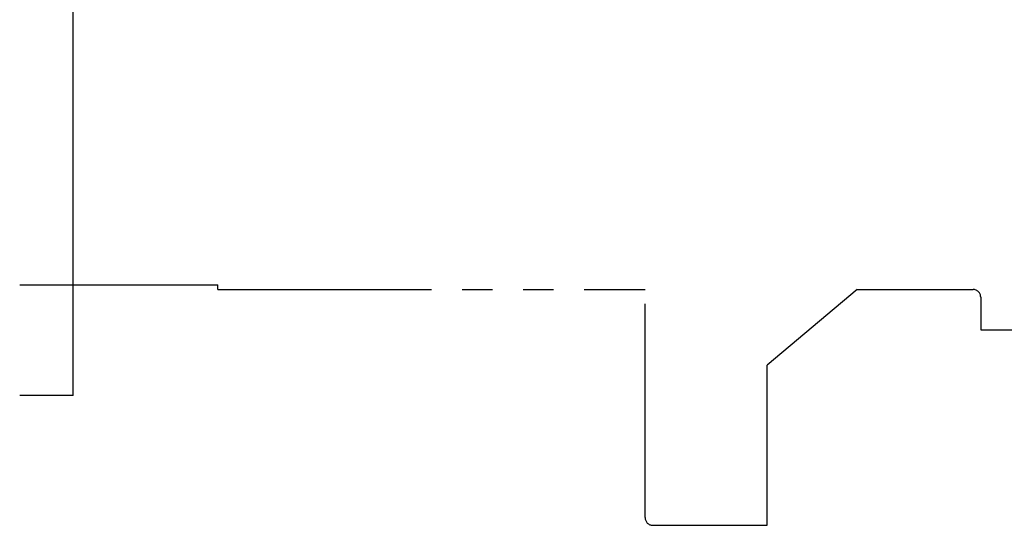
# Model space of a CAD drawing. Extents: x 16 to 199, y 67 to 249.
# Drawn here: x 151 to 183, y 67 to 84 of the extents above; entities that cross this region are included whole.
import ezdxf

# ---------------------------------------------------------------- set-up
doc = ezdxf.new("R2010")
doc.units = 0
doc.header["$MEASUREMENT"] = 0
doc.linetypes.add('PHANTOM', pattern=[12, 7, -1, 1, -1, 1, -1])
doc.layers.add('PIC18', color=7, linetype='CONTINUOUS')

msp = doc.modelspace()

# ---------------------------------------------------------------- linework, layer by layer
at = {"layer": 'PIC18', "color": 7, "linetype": 'Continuous'}
for q in [(152.604, 134.236), (150.854, 71.236)]:
    msp.add_line((152.604, 71.236), q, dxfattribs=at)
at = {"layer": 'PIC18', "color": 7, "linetype": 'PHANTOM'}
for p, q in [((150.854, 74.861), (157.354, 74.861)), ((157.354, 74.711), (157.354, 74.861)), ((157.354, 74.711), (171.354, 74.711)), ((171.354, 67.236), (171.354, 74.711)), ((178.303, 74.711), (175.354, 72.236)), ((178.303, 74.711), (182.104, 74.711)), ((182.354, 74.461), (182.354, 73.386)), ((182.354, 73.386), (191.864, 73.386)), ((175.354, 66.986), (175.354, 72.236)), ((171.604, 66.986), (175.354, 66.986))]:
    msp.add_line(p, q, dxfattribs=at)
for centre, start, end in [((182.104, 74.461), 0, 90), ((171.604, 67.236), 180, 270)]:
    msp.add_arc(centre, 0.25, start, end, dxfattribs=at)

doc.saveas('drawing.dxf')
